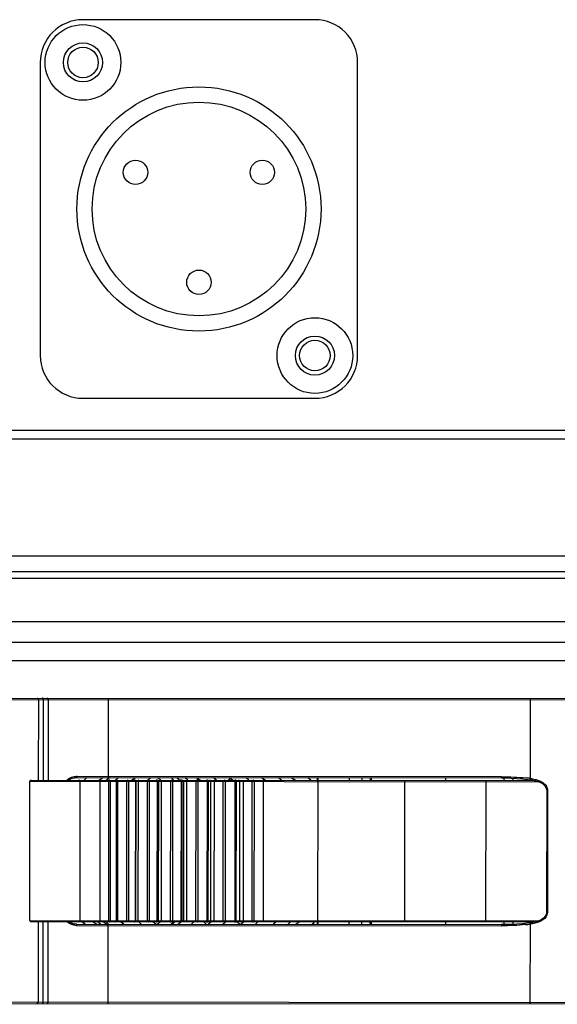
# Model space of a CAD drawing. Units: millimetres. Extents: x -3066 to 2709, y -5645 to -3599.
# Drawn here: x 2004 to 2048, y -4725 to -4644 of the extents above; entities that cross this region are included whole.
import ezdxf

# ---------------------------------------------------------------- set-up
doc = ezdxf.new("R2010")
doc.units = ezdxf.units.MM
doc.header["$LTSCALE"] = 46.255
doc.layers.get('0').update_dxf_attribs({"linetype": 'CONTINUOUS'})
doc.layers.add('02___PRT_ALL_AXES', color=7, linetype='CONTINUOUS')

msp = doc.modelspace()

# ---------------------------------------------------------------- linework, layer by layer
at = {"color": 7, "linetype": 'Continuous'}
for p, q in [((2028.395, -4644.3), (2009.395, -4644.3)), ((2005.895, -4647.8), (2005.895, -4671.8)), ((2031.895, -4671.8), (2031.895, -4647.8)), ((2009.395, -4675.3), (2028.395, -4675.3)), ((2292.402, -4677.933), (1972.386, -4677.933)), ((2292.402, -4678.653), (1972.386, -4678.653)), ((2292.395, -4688.223), (1972.395, -4688.223)), ((2292.395, -4689.52), (1972.395, -4689.52)), ((1898.312, -4690.021), (2366.478, -4690.021)), ((1898.118, -4693.583), (2366.672, -4693.583)), ((2366.809, -4695.3), (1897.981, -4695.3)), ((2375.89, -4696.8), (1883.895, -4696.8)), ((1985.475, -4699.938), (2050.967, -4699.995)), ((1985.575, -4699.838), (2080.875, -4699.92)), ((2005.739, -4699.956), (2005.733, -4706.556)), ((2006.153, -4706.556), (2006.158, -4699.956)), ((2006.544, -4699.956), (2006.539, -4706.556)), ((2011.478, -4706.261), (2011.483, -4699.961)), ((2011.483, -4699.89), (2011.484, -4699.861)), ((2011.483, -4699.961), (2011.483, -4699.89)), ((2046.031, -4699.99), (2046.026, -4706.428)), ((2046.032, -4699.92), (2046.031, -4699.964)), ((2046.031, -4699.964), (2046.031, -4699.99)), ((2046.032, -4699.89), (2046.032, -4699.92)), ((2005.145, -4706.555), (2046.361, -4706.591)), ((2008.319, -4706.558), (2008.319, -4706.484)), ((2008.707, -4706.366), (2008.864, -4706.358)), ((2008.864, -4706.358), (2043.69, -4706.388)), ((2043.691, -4706.288), (2008.915, -4706.258)), ((2009.724, -4706.359), (2009.497, -4706.559)), ((2010.725, -4706.576), (2011.02, -4706.36)), ((2011.3, -4706.56), (2011.573, -4706.361)), ((2011.478, -4706.287), (2011.478, -4706.261)), ((2011.478, -4706.331), (2011.478, -4706.287)), ((2011.478, -4706.361), (2011.478, -4706.331)), ((2012.302, -4706.361), (2012.047, -4706.572)), ((2013.364, -4706.562), (2013.68, -4706.363)), ((2014.659, -4706.577), (2014.66, -4706.593)), ((2014.964, -4706.364), (2014.714, -4706.564)), ((2014.873, -4706.364), (2014.873, -4706.436)), ((2017.299, -4706.566), (2017.071, -4706.365)), ((2017.98, -4706.566), (2017.78, -4706.366)), ((2018.661, -4706.587), (2018.86, -4706.456)), ((2018.727, -4706.367), (2019.024, -4706.567)), ((2020.332, -4706.568), (2020.087, -4706.368)), ((2020.222, -4706.368), (2020.16, -4706.428)), ((2021.284, -4706.569), (2021.481, -4706.429)), ((2021.393, -4706.369), (2021.689, -4706.569)), ((2022.992, -4706.571), (2022.751, -4706.37)), ((2024.053, -4706.371), (2024.353, -4706.572)), ((2025.662, -4706.573), (2025.416, -4706.373)), ((2026.488, -4706.374), (2026.792, -4706.574)), ((2028.054, -4706.575), (2027.828, -4706.375)), ((2028.61, -4706.575), (2028.61, -4706.375)), ((2028.63, -4706.375), (2028.63, -4706.575)), ((2028.669, -4706.575), (2028.669, -4706.375)), ((2031.192, -4706.378), (2031.192, -4706.578)), ((2032.232, -4706.378), (2032.231, -4706.578)), ((2032.919, -4706.522), (2032.909, -4706.581)), ((2039.119, -4706.584), (2039.119, -4706.384)), ((2043.691, -4706.359), (2043.69, -4706.388)), ((2043.691, -4706.288), (2043.691, -4706.359)), ((2043.903, -4706.588), (2043.903, -4706.392)), ((2044.611, -4706.41), (2044.611, -4706.589)), ((2045.819, -4706.59), (2045.819, -4706.506)), ((2046.013, -4706.527), (2046.026, -4706.428)), ((2046.013, -4706.527), (2046.151, -4706.548)), ((2005.035, -4718.055), (2005.045, -4706.655)), ((2005.045, -4706.655), (2046.71, -4706.691)), ((2009.142, -4706.659), (2009.132, -4718.059)), ((2010.785, -4706.66), (2010.775, -4718.06)), ((2010.804, -4718.06), (2010.814, -4706.66)), ((2011.49, -4706.661), (2011.48, -4718.061)), ((2011.636, -4706.661), (2011.627, -4718.061)), ((2012.121, -4706.661), (2012.111, -4718.061)), ((2012.153, -4718.061), (2012.163, -4706.661)), ((2012.238, -4718.061), (2012.248, -4706.661)), ((2012.966, -4706.662), (2012.957, -4718.062)), ((2013.124, -4706.662), (2013.114, -4718.062)), ((2013.685, -4706.663), (2013.675, -4718.063)), ((2013.733, -4718.063), (2013.743, -4706.663)), ((2013.925, -4718.063), (2013.935, -4706.663)), ((2014.662, -4706.663), (2014.652, -4718.063)), ((2014.828, -4706.664), (2014.819, -4718.063)), ((2015.46, -4706.664), (2015.45, -4718.064)), ((2015.525, -4718.064), (2015.535, -4706.664)), ((2015.569, -4706.664), (2015.559, -4718.064)), ((2015.82, -4718.064), (2015.83, -4706.664)), ((2016.558, -4706.665), (2016.548, -4718.065)), ((2016.731, -4706.665), (2016.721, -4718.065)), ((2017.426, -4706.666), (2017.416, -4718.066)), ((2017.508, -4718.066), (2017.518, -4706.666)), ((2017.628, -4706.666), (2017.618, -4718.066)), ((2017.903, -4718.066), (2017.912, -4706.666)), ((2018.632, -4706.667), (2018.623, -4718.067)), ((2018.811, -4706.667), (2018.801, -4718.067)), ((2019.561, -4706.668), (2019.552, -4718.068)), ((2019.66, -4718.068), (2019.67, -4706.668)), ((2019.854, -4706.668), (2019.844, -4718.068)), ((2020.149, -4718.068), (2020.159, -4706.668)), ((2020.864, -4706.669), (2020.854, -4718.069)), ((2021.046, -4706.669), (2021.036, -4718.069)), ((2021.843, -4706.67), (2021.834, -4718.07)), ((2021.957, -4718.07), (2021.967, -4706.67)), ((2022.224, -4706.67), (2022.214, -4718.07)), ((2022.536, -4718.07), (2022.546, -4706.67)), ((2023.227, -4706.671), (2023.217, -4718.071)), ((2023.41, -4706.671), (2023.401, -4718.071)), ((2024.186, -4718.072), (2024.195, -4706.672)), ((2028.628, -4706.675), (2028.618, -4718.075)), ((2035.76, -4718.081), (2035.77, -4706.681)), ((2042.386, -4706.687), (2042.376, -4718.087)), ((2047.353, -4707.227), (2047.381, -4707.391)), ((2047.381, -4707.391), (2047.372, -4717.391)), ((2047.381, -4707.391), (2047.452, -4707.392)), ((2047.452, -4707.392), (2047.444, -4717.391)), ((2047.363, -4717.485), (2047.283, -4717.684)), ((2047.372, -4717.391), (2047.363, -4717.485)), ((2047.444, -4717.391), (2047.372, -4717.391)), ((2005.035, -4718.055), (2046.706, -4718.091)), ((2046.361, -4718.191), (2005.135, -4718.155)), ((2005.724, -4718.156), (2005.718, -4724.756)), ((2006.137, -4724.756), (2006.143, -4718.156)), ((2006.529, -4718.156), (2006.523, -4724.756)), ((2008.309, -4718.239), (2008.309, -4718.158)), ((2008.853, -4718.358), (2008.631, -4718.342)), ((2008.853, -4718.358), (2043.679, -4718.388)), ((2008.853, -4718.358), (2008.853, -4718.358)), ((2008.904, -4718.458), (2043.68, -4718.488)), ((2009.353, -4718.159), (2009.571, -4718.359)), ((2010.839, -4718.36), (2010.576, -4718.16)), ((2011.306, -4718.16), (2011.446, -4718.328)), ((2011.446, -4718.328), (2011.474, -4718.353)), ((2011.462, -4724.761), (2011.468, -4718.461)), ((2011.468, -4718.39), (2011.468, -4718.361)), ((2011.468, -4718.461), (2011.468, -4718.39)), ((2012.572, -4718.259), (2012.463, -4718.161)), ((2012.735, -4718.362), (2012.572, -4718.259)), ((2012.667, -4718.319), (2012.668, -4718.162)), ((2013.958, -4718.163), (2014.161, -4718.363)), ((2014.65, -4718.134), (2014.649, -4718.15)), ((2015.355, -4718.352), (2015.131, -4718.164)), ((2015.193, -4718.216), (2015.194, -4718.164)), ((2015.214, -4718.164), (2015.214, -4718.234)), ((2015.253, -4718.266), (2015.253, -4718.164)), ((2015.376, -4718.364), (2015.355, -4718.352)), ((2016.625, -4718.365), (2016.686, -4718.308)), ((2016.717, -4718.365), (2016.933, -4718.165)), ((2016.742, -4718.257), (2016.765, -4718.234)), ((2016.765, -4718.234), (2016.832, -4718.165)), ((2017.201, -4718.366), (2017.422, -4718.166)), ((2019.304, -4718.167), (2019.492, -4718.368)), ((2020.866, -4718.369), (2021.066, -4718.169)), ((2022.085, -4718.26), (2021.976, -4718.17)), ((2022.274, -4718.37), (2022.085, -4718.26)), ((2023.534, -4718.371), (2023.731, -4718.171)), ((2026.197, -4718.373), (2026.39, -4718.173)), ((2027.141, -4718.174), (2026.842, -4718.374)), ((2028.134, -4718.375), (2028.353, -4718.175)), ((2028.273, -4718.248), (2028.273, -4718.375)), ((2028.6, -4718.375), (2028.6, -4718.175)), ((2028.62, -4718.175), (2028.62, -4718.375)), ((2028.659, -4718.375), (2028.659, -4718.175)), ((2031.182, -4718.178), (2031.182, -4718.378)), ((2032.221, -4718.178), (2032.221, -4718.378)), ((2032.899, -4718.174), (2032.908, -4718.225)), ((2032.908, -4718.225), (2032.916, -4718.297)), ((2032.916, -4718.297), (2032.923, -4718.379)), ((2039.109, -4718.384), (2039.109, -4718.184)), ((2043.68, -4718.388), (2043.681, -4718.388)), ((2043.68, -4718.388), (2043.68, -4718.418)), ((2043.68, -4718.418), (2043.68, -4718.462)), ((2043.68, -4718.462), (2043.68, -4718.488)), ((2043.893, -4718.385), (2043.893, -4718.188)), ((2044.601, -4718.189), (2044.601, -4718.368)), ((2045.809, -4718.274), (2045.809, -4718.19)), ((2046.105, -4718.239), (2046.003, -4718.253)), ((2046.003, -4718.253), (2046.016, -4718.352)), ((2046.016, -4718.352), (2046.01, -4724.79)), ((2050.946, -4724.795), (1985.453, -4724.738)), ((2000.098, -4724.851), (2080.853, -4724.92)), ((2011.462, -4724.787), (2011.462, -4724.761)), ((2011.462, -4724.831), (2011.462, -4724.787)), ((2011.462, -4724.861), (2011.462, -4724.831)), ((2046.01, -4724.79), (2046.01, -4724.861)), ((2046.01, -4724.861), (2046.01, -4724.89))]:
    msp.add_line(p, q, dxfattribs=at)
for points in [[(2008.197, -4706.558), (2008.397, -4706.437), (2008.707, -4706.366)], [(2032.933, -4706.379), (2032.929, -4706.435), (2032.919, -4706.522)], [(2043.69, -4706.388), (2044.471, -4706.402), (2045.388, -4706.458), (2046.013, -4706.527)], [(2046.151, -4706.548), (2046.479, -4706.615), (2046.777, -4706.713), (2047.033, -4706.847), (2047.233, -4707.02), (2047.353, -4707.227)], [(2047.283, -4717.684), (2047.129, -4717.857), (2046.922, -4717.996), (2046.677, -4718.104), (2046.402, -4718.183), (2046.105, -4718.239)], [(2008.631, -4718.342), (2008.291, -4718.234), (2008.2, -4718.158)], [(2011.342, -4718.361), (2011.183, -4718.269), (2011.05, -4718.16)], [(2018.289, -4718.366), (2018.435, -4718.233), (2018.49, -4718.167)], [(2019.899, -4718.168), (2019.681, -4718.351), (2019.653, -4718.368)], [(2020.912, -4718.323), (2020.935, -4718.349), (2020.96, -4718.369)], [(2022.57, -4718.168), (2022.353, -4718.352), (2022.321, -4718.37)], [(2025.232, -4718.172), (2025.012, -4718.358), (2024.987, -4718.372)], [(2046.003, -4718.253), (2045.378, -4718.321), (2044.461, -4718.376), (2043.681, -4718.388)]]:
    msp.add_lwpolyline(points, dxfattribs=at)
for centre, radius in [((2009.395, -4647.8), 3.1), ((2009.395, -4647.8), 1.6), ((2018.895, -4659.8), 8.75), ((2028.395, -4671.8), 3.1), ((2028.395, -4671.8), 1.6)]:
    msp.add_circle(centre, radius, dxfattribs=at)
for centre, radius, start, end in [((2009.395, -4647.8), 3.5, 90, 180), ((2028.395, -4647.8), 3.5, 0, 90), ((2009.395, -4671.8), 3.5, 180, 270), ((2028.395, -4671.8), 3.5, 270, 0), ((2005.635, -4699.956), 0.104, 359.97762, 14.32924), ((2006.443, -4699.956), 0.102, 359.9868, 14.7347), ((2005.145, -4706.655), 0.1, 89.95082, 179.95082), ((2008.913, -4708.029), 1.77, 89.93571, 92.04546), ((2010.696, -4706.637), 0.077, 81.58408, 89.9056), ((2010.714, -4706.66), 0.1, 359.95082, 89.95082), ((2012.063, -4706.661), 0.1, 359.95082, 89.95082), ((2013.643, -4706.662), 0.1, 359.95082, 89.95082), ((2012.607, -4710.782), 5.281, 55.89608, 56.86093), ((2015.468, -4706.664), 0.1, 44.95881, 59.88258), ((2012.558, -4710.855), 5.369, 53.11085, 55.89359), ((2012.349, -4711.047), 6.329, 46.67579, 47.71064), ((2012.32, -4711.078), 6.372, 46.04463, 46.67628), ((2012.295, -4711.103), 6.408, 45.2388, 46.04447), ((2017.419, -4706.664), 0.0983, 74.82361, 89.90654), ((2019.569, -4706.666), 0.1, 29.14359, 43.93124), ((2033.158, -4705.981), 0.598, 253.66603, 254.9601), ((2033.159, -4705.978), 0.601, 254.96004, 256.25319), ((2033.159, -4705.976), 0.603, 256.25313, 257.54635), ((2044.195, -4720.074), 13.768, 82.35706, 83.85343), ((2011.123, -4706.66), 0.367, 359.9212, 3.96656), ((2012.369, -4706.661), 0.597, 359.93144, 2.41486), ((2012.995, -4706.662), 1.667, 359.94365, 0.83349), ((2015.468, -4706.664), 0.101, 359.99061, 14.8949), ((2018.631, -4706.667), 2.074, 179.24151, 179.9566), ((2017.526, -4706.666), 0.102, 359.98704, 14.74501), ((2019.274, -4706.667), 0.642, 177.65807, 179.96895), ((2019.75, -4706.668), 0.104, 359.98001, 14.43776), ((2021.246, -4706.669), 0.383, 176.10223, 179.97946), ((2022.117, -4706.67), 0.107, 359.97017, 13.97561), ((2023.502, -4706.671), 0.275, 174.59246, 179.98707), ((2028.349, -4706.675), 0.278, 359.91483, 5.24761), ((2045.717, -4706.688), 9.947, 179.55363, 179.96093), ((2049.556, -4706.679), 7.17, 179.50194, 179.86017), ((2054.244, -4706.697), 11.858, 179.82678, 179.95184), ((2046.871, -4707.391), 0.581, 359.9522, 1.30997), ((2046.862, -4717.391), 0.581, 358.59264, 359.94944), ((2005.135, -4718.055), 0.1, 179.95082, 269.95082), ((2008.905, -4716.775), 1.684, 267.73163, 269.96319), ((2014.253, -4713.385), 6.836, 224.30575, 225.14373), ((2013.671, -4713.979), 6.005, 225.08593, 226.84531), ((2013.391, -4713.846), 5.345, 233.86032, 237.70747), ((2010.704, -4718.06), 0.1, 269.95082, 359.95082), ((2012.053, -4718.061), 0.1, 269.95082, 359.95082), ((2011.641, -4718.061), 0.597, 357.48679, 359.97021), ((2013.633, -4718.062), 0.1, 269.95082, 359.95082), ((2012.259, -4718.062), 1.667, 359.06816, 359.958), ((2012.693, -4714.018), 5.149, 302.36814, 303.77902), ((2015.425, -4718.064), 0.1, 300.01907, 314.94284), ((2015.424, -4718.064), 0.101, 345.00675, 359.91104), ((2012.63, -4713.925), 5.261, 303.78619, 306.24024), ((2017.894, -4718.066), 2.074, 179.94505, 180.66014), ((2012.447, -4713.837), 6.163, 313.46223, 314.17289), ((2017.409, -4718.067), 0.0983, 269.99511, 285.07803), ((2017.409, -4718.067), 0.0985, 285.14073, 300.22875), ((2017.408, -4718.066), 0.0995, 300.28837, 315.2507), ((2017.406, -4718.066), 0.102, 345.15664, 359.91461), ((2018.545, -4718.067), 0.642, 179.9327, 182.24358), ((2019.563, -4718.073), 0.0943, 270.00332, 285.39796), ((2019.563, -4718.072), 0.0953, 285.47411, 300.78658), ((2019.561, -4718.07), 0.0977, 300.85301, 315.8912), ((2019.556, -4718.068), 0.104, 345.46389, 359.92164), ((2020.532, -4718.069), 0.383, 179.92219, 183.79942), ((2021.85, -4718.069), 0.107, 345.92604, 359.93148), ((2022.12, -4718.081), 0.0885, 270.01722, 285.90376), ((2022.811, -4718.071), 0.275, 179.91458, 185.30919), ((2023.907, -4718.071), 0.278, 354.65403, 359.98682), ((2033.147, -4718.778), 0.598, 104.94157, 106.23562), ((2033.148, -4718.781), 0.602, 102.35437, 104.9405), ((2047.618, -4718.092), 11.858, 179.94981, 180.07487), ((2042.93, -4718.102), 7.17, 180.04148, 180.3997), ((2052.323, -4718.097), 9.947, 179.94072, 180.34802), ((2044.208, -4704.704), 13.768, 276.04822, 277.54458), ((2006.035, -4724.756), 0.102, 345.16695, 359.91485)]:
    msp.add_arc(centre, radius, start, end, dxfattribs=at)
for points in [[(2005.643, -4699.856), (2005.668, -4699.856), (2005.694, -4699.867), (2005.711, -4699.885)], [(2005.711, -4699.885), (2005.723, -4699.897), (2005.732, -4699.913), (2005.736, -4699.93)], [(2006.129, -4699.885), (2006.112, -4699.867), (2006.085, -4699.856), (2006.059, -4699.856)], [(2006.158, -4699.956), (2006.158, -4699.931), (2006.147, -4699.903), (2006.129, -4699.885)], [(2006.445, -4699.856), (2006.471, -4699.856), (2006.498, -4699.868), (2006.515, -4699.886)], [(2006.515, -4699.886), (2006.527, -4699.898), (2006.536, -4699.914), (2006.541, -4699.931)], [(2010.741, -4706.573), (2010.731, -4706.567), (2010.719, -4706.563), (2010.708, -4706.561)], [(2010.768, -4706.563), (2010.766, -4706.562), (2010.763, -4706.56), (2010.761, -4706.56)], [(2012.062, -4706.565), (2012.054, -4706.563), (2012.046, -4706.561), (2012.038, -4706.561)], [(2012.08, -4706.575), (2012.074, -4706.571), (2012.068, -4706.568), (2012.062, -4706.565)], [(2012.246, -4706.611), (2012.245, -4706.604), (2012.244, -4706.597), (2012.243, -4706.591)], [(2012.96, -4706.579), (2012.96, -4706.583), (2012.961, -4706.587), (2012.962, -4706.591)], [(2013.64, -4706.571), (2013.63, -4706.566), (2013.619, -4706.562), (2013.608, -4706.562)], [(2015.506, -4706.593), (2015.488, -4706.575), (2015.46, -4706.564), (2015.435, -4706.564)], [(2015.469, -4706.564), (2015.486, -4706.564), (2015.504, -4706.569), (2015.519, -4706.577)], [(2015.535, -4706.664), (2015.535, -4706.639), (2015.524, -4706.611), (2015.506, -4706.593)], [(2015.54, -4706.593), (2015.552, -4706.606), (2015.561, -4706.622), (2015.565, -4706.638)], [(2017.489, -4706.595), (2017.477, -4706.583), (2017.461, -4706.574), (2017.445, -4706.569)], [(2017.518, -4706.666), (2017.518, -4706.64), (2017.507, -4706.613), (2017.489, -4706.595)], [(2017.529, -4706.566), (2017.554, -4706.566), (2017.581, -4706.577), (2017.599, -4706.595)], [(2017.599, -4706.595), (2017.611, -4706.607), (2017.62, -4706.623), (2017.624, -4706.64)], [(2019.641, -4706.597), (2019.624, -4706.579), (2019.598, -4706.568), (2019.573, -4706.568)], [(2019.757, -4706.568), (2019.782, -4706.568), (2019.809, -4706.579), (2019.826, -4706.597)], [(2019.826, -4706.597), (2019.838, -4706.609), (2019.846, -4706.625), (2019.851, -4706.642)], [(2021.939, -4706.599), (2021.923, -4706.581), (2021.897, -4706.57), (2021.873, -4706.57)], [(2021.967, -4706.67), (2021.967, -4706.644), (2021.956, -4706.617), (2021.939, -4706.599)], [(2022.13, -4706.57), (2022.154, -4706.57), (2022.18, -4706.581), (2022.196, -4706.599)], [(2022.196, -4706.599), (2022.208, -4706.612), (2022.216, -4706.627), (2022.22, -4706.644)], [(2023.245, -4706.584), (2023.242, -4706.589), (2023.239, -4706.595), (2023.238, -4706.6)], [(2032.988, -4706.555), (2032.965, -4706.555), (2032.942, -4706.563), (2032.925, -4706.578)], [(2032.957, -4706.573), (2032.966, -4706.565), (2032.977, -4706.558), (2032.989, -4706.555)], [(2033.004, -4706.576), (2033.012, -4706.571), (2033.02, -4706.567), (2033.029, -4706.565)], [(2043.691, -4706.288), (2044.351, -4706.289), (2045.013, -4706.314), (2045.669, -4706.385)], [(2019.67, -4706.668), (2019.67, -4706.65), (2019.665, -4706.633), (2019.657, -4706.618)], [(2047.405, -4707.155), (2047.433, -4707.225), (2047.45, -4707.302), (2047.452, -4707.378)], [(2047.443, -4717.405), (2047.441, -4717.481), (2047.425, -4717.558), (2047.396, -4717.628)], [(2010.763, -4718.11), (2010.771, -4718.095), (2010.775, -4718.077), (2010.775, -4718.06)], [(2010.764, -4718.147), (2010.767, -4718.142), (2010.768, -4718.136), (2010.77, -4718.131)], [(2011.46, -4718.157), (2011.458, -4718.159), (2011.456, -4718.161), (2011.453, -4718.161)], [(2011.615, -4718.111), (2011.623, -4718.095), (2011.627, -4718.078), (2011.627, -4718.061)], [(2012.1, -4718.111), (2012.107, -4718.096), (2012.111, -4718.078), (2012.111, -4718.061)], [(2013.104, -4718.112), (2013.111, -4718.097), (2013.114, -4718.079), (2013.114, -4718.062)], [(2013.665, -4718.113), (2013.672, -4718.097), (2013.675, -4718.08), (2013.675, -4718.063)], [(2015.425, -4718.164), (2015.442, -4718.164), (2015.46, -4718.159), (2015.475, -4718.151)], [(2015.44, -4718.114), (2015.447, -4718.098), (2015.45, -4718.081), (2015.45, -4718.064)], [(2015.53, -4718.135), (2015.512, -4718.153), (2015.484, -4718.164), (2015.459, -4718.164)], [(2015.496, -4718.135), (2015.508, -4718.123), (2015.517, -4718.107), (2015.522, -4718.09)], [(2015.559, -4718.064), (2015.559, -4718.09), (2015.548, -4718.117), (2015.53, -4718.135)], [(2017.407, -4718.116), (2017.413, -4718.1), (2017.416, -4718.083), (2017.416, -4718.066)], [(2017.479, -4718.136), (2017.491, -4718.124), (2017.5, -4718.108), (2017.505, -4718.092)], [(2017.589, -4718.137), (2017.571, -4718.155), (2017.544, -4718.166), (2017.519, -4718.166)], [(2017.618, -4718.066), (2017.618, -4718.091), (2017.607, -4718.118), (2017.589, -4718.137)], [(2019.544, -4718.118), (2019.549, -4718.101), (2019.552, -4718.084), (2019.552, -4718.068)], [(2019.631, -4718.138), (2019.643, -4718.126), (2019.652, -4718.11), (2019.656, -4718.094)], [(2019.816, -4718.138), (2019.799, -4718.156), (2019.772, -4718.168), (2019.747, -4718.168)], [(2019.844, -4718.068), (2019.844, -4718.093), (2019.834, -4718.12), (2019.816, -4718.138)], [(2021.863, -4718.17), (2021.879, -4718.17), (2021.896, -4718.165), (2021.91, -4718.156)], [(2021.91, -4718.156), (2021.917, -4718.152), (2021.924, -4718.146), (2021.929, -4718.14)], [(2021.929, -4718.14), (2021.941, -4718.128), (2021.949, -4718.112), (2021.954, -4718.096)], [(2022.186, -4718.141), (2022.175, -4718.153), (2022.16, -4718.162), (2022.144, -4718.166)], [(2022.201, -4718.121), (2022.197, -4718.128), (2022.192, -4718.135), (2022.186, -4718.141)], [(2022.214, -4718.07), (2022.214, -4718.087), (2022.209, -4718.106), (2022.201, -4718.121)], [(2032.91, -4718.176), (2032.92, -4718.186), (2032.933, -4718.193), (2032.947, -4718.198)], [(2032.947, -4718.198), (2032.957, -4718.201), (2032.967, -4718.203), (2032.978, -4718.203)], [(2033.019, -4718.193), (2033.009, -4718.191), (2033, -4718.187), (2032.991, -4718.181)], [(2045.659, -4718.395), (2045.002, -4718.465), (2044.34, -4718.489), (2043.68, -4718.488)], [(2005.69, -4724.826), (2005.673, -4724.844), (2005.646, -4724.856), (2005.622, -4724.856)], [(2005.718, -4724.756), (2005.718, -4724.781), (2005.707, -4724.808), (2005.69, -4724.826)], [(2006.038, -4724.856), (2006.063, -4724.856), (2006.09, -4724.845), (2006.108, -4724.827)], [(2006.108, -4724.827), (2006.12, -4724.815), (2006.129, -4724.799), (2006.134, -4724.782)], [(2006.494, -4724.827), (2006.476, -4724.845), (2006.449, -4724.856), (2006.424, -4724.856)], [(2006.523, -4724.756), (2006.523, -4724.782), (2006.512, -4724.809), (2006.494, -4724.827)]]:
    msp.add_open_spline(points, degree=3, dxfattribs=at)
for points, knots in [([(2008.114, -4706.546), (2008.135, -4706.524), (2008.225, -4706.443), (2008.332, -4706.38), (2008.415, -4706.346)], [0, 0, 0, 0, 0.255677, 1, 1, 1, 1]), ([(2008.415, -4706.346), (2008.449, -4706.332), (2008.589, -4706.284), (2008.738, -4706.264), (2008.85, -4706.26)], [0, 0, 0, 0, 0.246024, 1, 1, 1, 1]), ([(2008.864, -4706.358), (2008.871, -4706.358), (2008.892, -4706.348), (2008.91, -4706.31), (2008.915, -4706.277), (2008.915, -4706.258)], [0, 0, 0, 0, 0.174481, 0.534498, 1, 1, 1, 1]), ([(2009.142, -4706.659), (2009.142, -4706.633), (2009.123, -4706.581), (2009.072, -4706.559), (2009.047, -4706.559)], [0, 0, 0, 0, 0.508863, 1, 1, 1, 1]), ([(2010.785, -4706.66), (2010.785, -4706.643), (2010.777, -4706.609), (2010.754, -4706.582), (2010.741, -4706.573)], [0, 0, 0, 0, 0.512468, 1, 1, 1, 1]), ([(2010.78, -4706.589), (2010.779, -4706.586), (2010.776, -4706.577), (2010.772, -4706.568), (2010.768, -4706.563)], [0, 0, 0, 0, 0.314771, 1, 1, 1, 1]), ([(2011.463, -4706.561), (2011.467, -4706.561), (2011.477, -4706.571), (2011.48, -4706.582), (2011.482, -4706.59)], [0, 0, 0, 0, 0.351916, 1, 1, 1, 1]), ([(2011.482, -4706.59), (2011.483, -4706.593), (2011.486, -4706.608), (2011.488, -4706.623), (2011.489, -4706.635)], [0, 0, 0, 0, 0.222274, 1, 1, 1, 1]), ([(2011.636, -4706.661), (2011.636, -4706.636), (2011.622, -4706.586), (2011.574, -4706.561), (2011.551, -4706.561)], [0, 0, 0, 0, 0.528311, 1, 1, 1, 1]), ([(2012.121, -4706.661), (2012.121, -4706.653), (2012.118, -4706.62), (2012.099, -4706.588), (2012.08, -4706.575)], [0, 0, 0, 0, 0.264589, 1, 1, 1, 1]), ([(2012.236, -4706.565), (2012.235, -4706.564), (2012.234, -4706.562), (2012.233, -4706.561), (2012.232, -4706.561)], [0, 0, 0, 0, 0.590699, 1, 1, 1, 1]), ([(2012.243, -4706.591), (2012.243, -4706.588), (2012.241, -4706.579), (2012.239, -4706.57), (2012.236, -4706.565)], [0, 0, 0, 0, 0.325268, 1, 1, 1, 1]), ([(2012.95, -4706.562), (2012.953, -4706.562), (2012.957, -4706.569), (2012.958, -4706.575), (2012.96, -4706.579)], [0, 0, 0, 0, 0.323171, 1, 1, 1, 1]), ([(2012.962, -4706.591), (2012.962, -4706.594), (2012.964, -4706.609), (2012.965, -4706.624), (2012.966, -4706.636)], [0, 0, 0, 0, 0.220393, 1, 1, 1, 1]), ([(2013.124, -4706.662), (2013.124, -4706.637), (2013.112, -4706.589), (2013.066, -4706.562), (2013.045, -4706.562)], [0, 0, 0, 0, 0.540813, 1, 1, 1, 1]), ([(2013.685, -4706.663), (2013.685, -4706.653), (2013.681, -4706.619), (2013.661, -4706.584), (2013.64, -4706.571)], [0, 0, 0, 0, 0.272492, 1, 1, 1, 1]), ([(2013.933, -4706.592), (2013.933, -4706.588), (2013.933, -4706.581), (2013.932, -4706.571), (2013.931, -4706.566), (2013.93, -4706.563), (2013.929, -4706.563)], [0, 0, 0, 0, 0.418392, 0.730658, 0.925097, 1, 1, 1, 1]), ([(2013.935, -4706.663), (2013.935, -4706.656), (2013.935, -4706.633), (2013.934, -4706.609), (2013.933, -4706.592)], [0, 0, 0, 0, 0.275725, 1, 1, 1, 1]), ([(2014.656, -4706.563), (2014.658, -4706.563), (2014.658, -4706.57), (2014.659, -4706.573), (2014.659, -4706.577)], [0, 0, 0, 0, 0.269617, 1, 1, 1, 1]), ([(2014.66, -4706.593), (2014.661, -4706.596), (2014.661, -4706.611), (2014.662, -4706.626), (2014.662, -4706.637)], [0, 0, 0, 0, 0.219377, 1, 1, 1, 1]), ([(2014.828, -4706.664), (2014.828, -4706.639), (2014.819, -4706.593), (2014.776, -4706.563), (2014.756, -4706.563)], [0, 0, 0, 0, 0.555976, 1, 1, 1, 1]), ([(2015.425, -4706.577), (2015.422, -4706.575), (2015.412, -4706.568), (2015.399, -4706.564), (2015.39, -4706.564)], [0, 0, 0, 0, 0.265768, 1, 1, 1, 1]), ([(2015.46, -4706.664), (2015.46, -4706.655), (2015.457, -4706.624), (2015.443, -4706.592), (2015.425, -4706.577)], [0, 0, 0, 0, 0.272991, 1, 1, 1, 1]), ([(2015.83, -4706.664), (2015.83, -4706.658), (2015.83, -4706.634), (2015.831, -4706.611), (2015.832, -4706.594)], [0, 0, 0, 0, 0.275758, 1, 1, 1, 1]), ([(2015.832, -4706.594), (2015.832, -4706.59), (2015.832, -4706.582), (2015.833, -4706.573), (2015.834, -4706.568), (2015.834, -4706.564), (2015.835, -4706.564)], [0, 0, 0, 0, 0.420433, 0.73385, 0.928182, 1, 1, 1, 1]), ([(2016.559, -4706.594), (2016.559, -4706.598), (2016.558, -4706.612), (2016.558, -4706.627), (2016.558, -4706.639)], [0, 0, 0, 0, 0.219323, 1, 1, 1, 1]), ([(2016.562, -4706.565), (2016.562, -4706.565), (2016.561, -4706.569), (2016.56, -4706.573), (2016.56, -4706.583), (2016.559, -4706.59), (2016.559, -4706.594)], [0, 0, 0, 0, 0.071818, 0.26615, 0.579567, 1, 1, 1, 1]), ([(2016.731, -4706.665), (2016.731, -4706.652), (2016.728, -4706.627), (2016.713, -4706.588), (2016.685, -4706.565), (2016.666, -4706.565)], [0, 0, 0, 0, 0.300394, 0.576307, 1, 1, 1, 1]), ([(2017.395, -4706.579), (2017.392, -4706.577), (2017.384, -4706.57), (2017.372, -4706.566), (2017.364, -4706.566)], [0, 0, 0, 0, 0.272159, 1, 1, 1, 1]), ([(2017.426, -4706.666), (2017.426, -4706.657), (2017.423, -4706.626), (2017.411, -4706.594), (2017.395, -4706.579)], [0, 0, 0, 0, 0.277638, 1, 1, 1, 1]), ([(2017.912, -4706.666), (2017.912, -4706.66), (2017.913, -4706.636), (2017.914, -4706.612), (2017.917, -4706.595)], [0, 0, 0, 0, 0.275193, 1, 1, 1, 1]), ([(2017.917, -4706.595), (2017.918, -4706.588), (2017.92, -4706.58), (2017.924, -4706.566), (2017.928, -4706.566)], [0, 0, 0, 0, 0.699404, 1, 1, 1, 1]), ([(2018.637, -4706.596), (2018.636, -4706.599), (2018.634, -4706.614), (2018.633, -4706.629), (2018.633, -4706.641)], [0, 0, 0, 0, 0.220238, 1, 1, 1, 1]), ([(2018.648, -4706.567), (2018.644, -4706.567), (2018.64, -4706.58), (2018.638, -4706.589), (2018.637, -4706.596)], [0, 0, 0, 0, 0.300596, 1, 1, 1, 1]), ([(2018.811, -4706.667), (2018.811, -4706.654), (2018.808, -4706.617), (2018.782, -4706.567), (2018.755, -4706.567)], [0, 0, 0, 0, 0.322397, 1, 1, 1, 1]), ([(2019.535, -4706.581), (2019.533, -4706.579), (2019.525, -4706.572), (2019.515, -4706.568), (2019.508, -4706.568)], [0, 0, 0, 0, 0.281432, 1, 1, 1, 1]), ([(2019.561, -4706.668), (2019.561, -4706.659), (2019.559, -4706.629), (2019.55, -4706.597), (2019.535, -4706.581)], [0, 0, 0, 0, 0.282335, 1, 1, 1, 1]), ([(2020.159, -4706.668), (2020.159, -4706.662), (2020.16, -4706.638), (2020.162, -4706.614), (2020.167, -4706.597)], [0, 0, 0, 0, 0.27407, 1, 1, 1, 1]), ([(2020.167, -4706.597), (2020.169, -4706.59), (2020.171, -4706.579), (2020.181, -4706.568), (2020.185, -4706.568)], [0, 0, 0, 0, 0.652911, 1, 1, 1, 1]), ([(2020.871, -4706.598), (2020.87, -4706.601), (2020.867, -4706.616), (2020.865, -4706.631), (2020.865, -4706.643)], [0, 0, 0, 0, 0.222032, 1, 1, 1, 1]), ([(2020.889, -4706.569), (2020.885, -4706.569), (2020.876, -4706.58), (2020.873, -4706.59), (2020.871, -4706.598)], [0, 0, 0, 0, 0.347089, 1, 1, 1, 1]), ([(2021.046, -4706.669), (2021.046, -4706.656), (2021.043, -4706.631), (2021.034, -4706.595), (2021.013, -4706.569), (2020.998, -4706.569)], [0, 0, 0, 0, 0.328013, 0.619278, 1, 1, 1, 1]), ([(2021.821, -4706.583), (2021.82, -4706.581), (2021.814, -4706.574), (2021.805, -4706.569), (2021.799, -4706.569)], [0, 0, 0, 0, 0.29521, 1, 1, 1, 1]), ([(2021.843, -4706.67), (2021.843, -4706.653), (2021.84, -4706.623), (2021.829, -4706.593), (2021.821, -4706.583)], [0, 0, 0, 0, 0.557073, 1, 1, 1, 1]), ([(2022.546, -4706.67), (2022.546, -4706.664), (2022.547, -4706.64), (2022.55, -4706.616), (2022.556, -4706.599)], [0, 0, 0, 0, 0.272458, 1, 1, 1, 1]), ([(2022.556, -4706.599), (2022.558, -4706.595), (2022.562, -4706.584), (2022.573, -4706.57), (2022.581, -4706.57)], [0, 0, 0, 0, 0.343509, 1, 1, 1, 1]), ([(2023.238, -4706.6), (2023.236, -4706.603), (2023.232, -4706.618), (2023.229, -4706.633), (2023.228, -4706.645)], [0, 0, 0, 0, 0.224542, 1, 1, 1, 1]), ([(2023.263, -4706.571), (2023.261, -4706.571), (2023.253, -4706.572), (2023.248, -4706.579), (2023.245, -4706.584)], [0, 0, 0, 0, 0.205578, 1, 1, 1, 1]), ([(2023.41, -4706.671), (2023.41, -4706.647), (2023.409, -4706.613), (2023.386, -4706.571), (2023.373, -4706.571)], [0, 0, 0, 0, 0.64293, 1, 1, 1, 1]), ([(2024.185, -4706.601), (2024.184, -4706.597), (2024.179, -4706.585), (2024.169, -4706.572), (2024.161, -4706.572)], [0, 0, 0, 0, 0.344603, 1, 1, 1, 1]), ([(2024.195, -4706.672), (2024.195, -4706.665), (2024.195, -4706.641), (2024.191, -4706.617), (2024.185, -4706.601)], [0, 0, 0, 0, 0.272533, 1, 1, 1, 1]), ([(2028.593, -4706.575), (2028.595, -4706.575), (2028.608, -4706.58), (2028.614, -4706.594), (2028.618, -4706.605)], [0, 0, 0, 0, 0.177889, 1, 1, 1, 1]), ([(2028.618, -4706.605), (2028.619, -4706.608), (2028.623, -4706.622), (2028.625, -4706.638), (2028.627, -4706.649)], [0, 0, 0, 0, 0.224426, 1, 1, 1, 1]), ([(2033.016, -4706.432), (2033.013, -4706.457), (2033.007, -4706.498), (2032.997, -4706.539), (2032.99, -4706.555)], [0, 0, 0, 0, 0.58938, 1, 1, 1, 1]), ([(2033.021, -4706.382), (2033.021, -4706.386), (2033.019, -4706.403), (2033.017, -4706.42), (2033.016, -4706.432)], [0, 0, 0, 0, 0.260729, 1, 1, 1, 1]), ([(2033.029, -4706.565), (2033.035, -4706.566), (2033.05, -4706.57), (2033.065, -4706.574), (2033.074, -4706.577)], [0, 0, 0, 0, 0.350358, 1, 1, 1, 1]), ([(2033.074, -4706.577), (2033.075, -4706.578), (2033.078, -4706.578), (2033.077, -4706.579), (2033.077, -4706.579)], [0, 0, 0, 0, 0.833648, 1, 1, 1, 1]), ([(2035.77, -4706.611), (2035.77, -4706.607), (2035.771, -4706.6), (2035.77, -4706.59), (2035.771, -4706.586), (2035.77, -4706.581), (2035.771, -4706.581)], [0, 0, 0, 0, 0.424304, 0.739941, 0.934155, 1, 1, 1, 1]), ([(2042.386, -4706.587), (2042.386, -4706.587), (2042.387, -4706.591), (2042.386, -4706.595), (2042.386, -4706.605), (2042.386, -4706.612), (2042.386, -4706.616)], [0, 0, 0, 0, 0.065845, 0.260059, 0.575696, 1, 1, 1, 1]), ([(2046.026, -4706.428), (2046.161, -4706.447), (2046.43, -4706.492), (2046.755, -4706.592), (2046.997, -4706.714), (2047.165, -4706.828), (2047.31, -4706.973), (2047.38, -4707.092), (2047.405, -4707.155)], [0, 0, 0, 0, 0.251958, 0.501365, 0.625169, 0.749442, 0.874259, 1, 1, 1, 1]), ([(2012.248, -4706.661), (2012.248, -4706.649), (2012.247, -4706.632), (2012.246, -4706.615), (2012.246, -4706.611)], [0, 0, 0, 0, 0.764896, 1, 1, 1, 1]), ([(2047.396, -4717.628), (2047.371, -4717.691), (2047.3, -4717.81), (2047.155, -4717.954), (2046.987, -4718.068), (2046.745, -4718.189), (2046.419, -4718.29), (2046.151, -4718.334), (2046.016, -4718.352)], [0, 0, 0, 0, 0.125753, 0.250581, 0.374864, 0.498664, 0.748044, 1, 1, 1, 1]), ([(2008.408, -4718.37), (2008.323, -4718.335), (2008.216, -4718.273), (2008.126, -4718.191), (2008.104, -4718.169)], [0, 0, 0, 0, 0.745433, 1, 1, 1, 1]), ([(2008.839, -4718.457), (2008.801, -4718.456), (2008.655, -4718.445), (2008.509, -4718.411), (2008.408, -4718.37)], [0, 0, 0, 0, 0.255284, 1, 1, 1, 1]), ([(2008.904, -4718.458), (2008.904, -4718.446), (2008.902, -4718.41), (2008.879, -4718.359), (2008.853, -4718.358)], [0, 0, 0, 0, 0.330293, 1, 1, 1, 1]), ([(2009.037, -4718.159), (2009.062, -4718.159), (2009.113, -4718.136), (2009.132, -4718.084), (2009.132, -4718.059)], [0, 0, 0, 0, 0.491137, 1, 1, 1, 1]), ([(2010.687, -4718.16), (2010.702, -4718.16), (2010.734, -4718.15), (2010.756, -4718.125), (2010.763, -4718.11)], [0, 0, 0, 0, 0.486149, 1, 1, 1, 1]), ([(2010.751, -4718.16), (2010.752, -4718.16), (2010.759, -4718.158), (2010.762, -4718.151), (2010.764, -4718.147)], [0, 0, 0, 0, 0.182642, 1, 1, 1, 1]), ([(2011.472, -4718.131), (2011.471, -4718.134), (2011.468, -4718.143), (2011.465, -4718.153), (2011.46, -4718.157)], [0, 0, 0, 0, 0.314771, 1, 1, 1, 1]), ([(2011.48, -4718.061), (2011.48, -4718.067), (2011.479, -4718.091), (2011.476, -4718.115), (2011.472, -4718.131)], [0, 0, 0, 0, 0.273916, 1, 1, 1, 1]), ([(2011.541, -4718.161), (2011.556, -4718.161), (2011.588, -4718.15), (2011.608, -4718.125), (2011.615, -4718.111)], [0, 0, 0, 0, 0.481416, 1, 1, 1, 1]), ([(2012.028, -4718.161), (2012.043, -4718.161), (2012.073, -4718.151), (2012.093, -4718.125), (2012.1, -4718.111)], [0, 0, 0, 0, 0.478579, 1, 1, 1, 1]), ([(2012.222, -4718.161), (2012.225, -4718.161), (2012.23, -4718.148), (2012.232, -4718.139), (2012.233, -4718.132)], [0, 0, 0, 0, 0.305622, 1, 1, 1, 1]), ([(2012.233, -4718.132), (2012.234, -4718.129), (2012.236, -4718.114), (2012.237, -4718.099), (2012.238, -4718.087)], [0, 0, 0, 0, 0.220393, 1, 1, 1, 1]), ([(2012.945, -4718.158), (2012.944, -4718.159), (2012.943, -4718.161), (2012.941, -4718.162), (2012.94, -4718.162)], [0, 0, 0, 0, 0.590699, 1, 1, 1, 1]), ([(2012.952, -4718.133), (2012.951, -4718.135), (2012.95, -4718.144), (2012.948, -4718.153), (2012.945, -4718.158)], [0, 0, 0, 0, 0.325268, 1, 1, 1, 1]), ([(2012.957, -4718.062), (2012.957, -4718.068), (2012.956, -4718.092), (2012.955, -4718.116), (2012.952, -4718.133)], [0, 0, 0, 0, 0.275097, 1, 1, 1, 1]), ([(2013.035, -4718.162), (2013.049, -4718.162), (2013.079, -4718.151), (2013.097, -4718.126), (2013.104, -4718.112)], [0, 0, 0, 0, 0.472361, 1, 1, 1, 1]), ([(2013.598, -4718.162), (2013.612, -4718.162), (2013.641, -4718.151), (2013.659, -4718.127), (2013.665, -4718.113)], [0, 0, 0, 0, 0.468665, 1, 1, 1, 1]), ([(2013.919, -4718.163), (2013.92, -4718.163), (2013.921, -4718.159), (2013.922, -4718.154), (2013.923, -4718.145), (2013.923, -4718.138), (2013.923, -4718.133)], [0, 0, 0, 0, 0.074903, 0.269342, 0.581608, 1, 1, 1, 1]), ([(2013.923, -4718.133), (2013.924, -4718.13), (2013.924, -4718.115), (2013.925, -4718.1), (2013.925, -4718.089)], [0, 0, 0, 0, 0.219377, 1, 1, 1, 1]), ([(2014.648, -4718.16), (2014.648, -4718.161), (2014.647, -4718.162), (2014.647, -4718.163), (2014.646, -4718.163)], [0, 0, 0, 0, 0.699112, 1, 1, 1, 1]), ([(2014.649, -4718.15), (2014.649, -4718.151), (2014.649, -4718.154), (2014.648, -4718.158), (2014.648, -4718.16)], [0, 0, 0, 0, 0.307669, 1, 1, 1, 1]), ([(2014.652, -4718.063), (2014.652, -4718.07), (2014.652, -4718.093), (2014.651, -4718.117), (2014.65, -4718.134)], [0, 0, 0, 0, 0.275725, 1, 1, 1, 1]), ([(2014.746, -4718.163), (2014.766, -4718.163), (2014.809, -4718.134), (2014.819, -4718.088), (2014.819, -4718.063)], [0, 0, 0, 0, 0.444024, 1, 1, 1, 1]), ([(2015.38, -4718.164), (2015.392, -4718.164), (2015.42, -4718.152), (2015.435, -4718.128), (2015.44, -4718.114)], [0, 0, 0, 0, 0.455855, 1, 1, 1, 1]), ([(2015.822, -4718.135), (2015.821, -4718.132), (2015.821, -4718.117), (2015.821, -4718.102), (2015.82, -4718.09)], [0, 0, 0, 0, 0.219323, 1, 1, 1, 1]), ([(2015.825, -4718.164), (2015.824, -4718.164), (2015.824, -4718.161), (2015.823, -4718.156), (2015.822, -4718.146), (2015.822, -4718.139), (2015.822, -4718.135)], [0, 0, 0, 0, 0.071818, 0.26615, 0.579567, 1, 1, 1, 1]), ([(2016.548, -4718.065), (2016.548, -4718.071), (2016.548, -4718.095), (2016.548, -4718.119), (2016.549, -4718.136)], [0, 0, 0, 0, 0.275758, 1, 1, 1, 1]), ([(2016.549, -4718.136), (2016.549, -4718.14), (2016.55, -4718.147), (2016.55, -4718.157), (2016.551, -4718.161), (2016.552, -4718.165), (2016.552, -4718.165)], [0, 0, 0, 0, 0.420433, 0.73385, 0.928182, 1, 1, 1, 1]), ([(2016.656, -4718.165), (2016.675, -4718.165), (2016.703, -4718.142), (2016.718, -4718.103), (2016.721, -4718.078), (2016.721, -4718.065)], [0, 0, 0, 0, 0.423693, 0.699606, 1, 1, 1, 1]), ([(2017.354, -4718.166), (2017.365, -4718.166), (2017.39, -4718.153), (2017.403, -4718.129), (2017.407, -4718.116)], [0, 0, 0, 0, 0.439457, 1, 1, 1, 1]), ([(2017.907, -4718.137), (2017.907, -4718.134), (2017.905, -4718.119), (2017.904, -4718.104), (2017.903, -4718.092)], [0, 0, 0, 0, 0.220238, 1, 1, 1, 1]), ([(2017.918, -4718.166), (2017.914, -4718.166), (2017.91, -4718.153), (2017.908, -4718.144), (2017.907, -4718.137)], [0, 0, 0, 0, 0.300596, 1, 1, 1, 1]), ([(2018.623, -4718.067), (2018.623, -4718.073), (2018.623, -4718.097), (2018.624, -4718.121), (2018.627, -4718.137)], [0, 0, 0, 0, 0.275193, 1, 1, 1, 1]), ([(2018.627, -4718.137), (2018.628, -4718.145), (2018.63, -4718.153), (2018.634, -4718.167), (2018.638, -4718.167)], [0, 0, 0, 0, 0.699404, 1, 1, 1, 1]), ([(2018.745, -4718.167), (2018.752, -4718.167), (2018.775, -4718.158), (2018.796, -4718.119), (2018.801, -4718.086), (2018.801, -4718.067)], [0, 0, 0, 0, 0.184578, 0.545158, 1, 1, 1, 1]), ([(2019.498, -4718.168), (2019.503, -4718.168), (2019.527, -4718.161), (2019.539, -4718.136), (2019.544, -4718.118)], [0, 0, 0, 0, 0.200032, 1, 1, 1, 1]), ([(2020.157, -4718.139), (2020.156, -4718.136), (2020.153, -4718.121), (2020.151, -4718.106), (2020.15, -4718.094)], [0, 0, 0, 0, 0.222032, 1, 1, 1, 1]), ([(2020.175, -4718.168), (2020.171, -4718.168), (2020.161, -4718.157), (2020.159, -4718.146), (2020.157, -4718.139)], [0, 0, 0, 0, 0.347089, 1, 1, 1, 1]), ([(2020.854, -4718.069), (2020.854, -4718.075), (2020.855, -4718.099), (2020.857, -4718.123), (2020.861, -4718.139)], [0, 0, 0, 0, 0.27407, 1, 1, 1, 1]), ([(2020.861, -4718.139), (2020.863, -4718.147), (2020.866, -4718.158), (2020.875, -4718.169), (2020.879, -4718.169)], [0, 0, 0, 0, 0.652911, 1, 1, 1, 1]), ([(2020.988, -4718.169), (2021.003, -4718.169), (2021.024, -4718.142), (2021.033, -4718.106), (2021.036, -4718.082), (2021.036, -4718.069)], [0, 0, 0, 0, 0.380722, 0.671987, 1, 1, 1, 1]), ([(2021.789, -4718.169), (2021.793, -4718.169), (2021.805, -4718.165), (2021.819, -4718.147), (2021.825, -4718.13), (2021.828, -4718.12)], [0, 0, 0, 0, 0.179077, 0.527495, 1, 1, 1, 1]), ([(2021.828, -4718.12), (2021.829, -4718.116), (2021.832, -4718.099), (2021.834, -4718.082), (2021.834, -4718.07)], [0, 0, 0, 0, 0.239085, 1, 1, 1, 1]), ([(2022.546, -4718.141), (2022.545, -4718.138), (2022.541, -4718.123), (2022.538, -4718.108), (2022.537, -4718.096)], [0, 0, 0, 0, 0.224542, 1, 1, 1, 1]), ([(2022.571, -4718.17), (2022.569, -4718.17), (2022.556, -4718.166), (2022.55, -4718.151), (2022.546, -4718.141)], [0, 0, 0, 0, 0.178954, 1, 1, 1, 1]), ([(2023.217, -4718.071), (2023.217, -4718.077), (2023.218, -4718.101), (2023.222, -4718.125), (2023.228, -4718.141)], [0, 0, 0, 0, 0.272458, 1, 1, 1, 1]), ([(2023.228, -4718.141), (2023.229, -4718.146), (2023.234, -4718.157), (2023.244, -4718.171), (2023.253, -4718.171)], [0, 0, 0, 0, 0.343509, 1, 1, 1, 1]), ([(2023.363, -4718.171), (2023.37, -4718.171), (2023.388, -4718.153), (2023.393, -4718.134), (2023.396, -4718.121)], [0, 0, 0, 0, 0.372664, 1, 1, 1, 1]), ([(2023.396, -4718.121), (2023.396, -4718.117), (2023.399, -4718.1), (2023.401, -4718.084), (2023.401, -4718.071)], [0, 0, 0, 0, 0.238191, 1, 1, 1, 1]), ([(2024.151, -4718.172), (2024.153, -4718.172), (2024.166, -4718.167), (2024.172, -4718.153), (2024.175, -4718.142)], [0, 0, 0, 0, 0.177889, 1, 1, 1, 1]), ([(2024.175, -4718.142), (2024.177, -4718.139), (2024.181, -4718.124), (2024.183, -4718.109), (2024.184, -4718.097)], [0, 0, 0, 0, 0.224426, 1, 1, 1, 1]), ([(2028.608, -4718.146), (2028.606, -4718.15), (2028.602, -4718.162), (2028.592, -4718.175), (2028.583, -4718.175)], [0, 0, 0, 0, 0.344603, 1, 1, 1, 1]), ([(2028.618, -4718.075), (2028.618, -4718.082), (2028.617, -4718.106), (2028.613, -4718.13), (2028.608, -4718.146)], [0, 0, 0, 0, 0.272533, 1, 1, 1, 1]), ([(2032.98, -4718.203), (2032.969, -4718.2), (2032.955, -4718.193), (2032.944, -4718.183), (2032.941, -4718.18)], [0, 0, 0, 0, 0.735792, 1, 1, 1, 1]), ([(2032.98, -4718.203), (2032.982, -4718.208), (2032.99, -4718.231), (2032.995, -4718.255), (2032.998, -4718.275)], [0, 0, 0, 0, 0.196898, 1, 1, 1, 1]), ([(2032.998, -4718.275), (2032.999, -4718.279), (2033.002, -4718.296), (2033.004, -4718.313), (2033.006, -4718.326)], [0, 0, 0, 0, 0.233513, 1, 1, 1, 1]), ([(2033.006, -4718.326), (2033.006, -4718.33), (2033.008, -4718.347), (2033.01, -4718.364), (2033.011, -4718.377)], [0, 0, 0, 0, 0.239065, 1, 1, 1, 1]), ([(2033.067, -4718.179), (2033.07, -4718.179), (2033.036, -4718.191), (2033.032, -4718.191), (2033.019, -4718.193)], [0, 0, 0, 0, 0.20811, 1, 1, 1, 1]), ([(2035.761, -4718.181), (2035.76, -4718.181), (2035.762, -4718.177), (2035.76, -4718.173), (2035.761, -4718.163), (2035.76, -4718.156), (2035.76, -4718.152)], [0, 0, 0, 0, 0.065845, 0.260059, 0.575696, 1, 1, 1, 1]), ([(2042.376, -4718.158), (2042.376, -4718.162), (2042.376, -4718.169), (2042.376, -4718.179), (2042.377, -4718.183), (2042.376, -4718.187), (2042.377, -4718.187)], [0, 0, 0, 0, 0.424304, 0.739941, 0.934155, 1, 1, 1, 1])]:
    msp.add_open_spline(points, degree=3, knots=knots, dxfattribs=at)
at = {"layer": '02___PRT_ALL_AXES', "color": 7, "linetype": 'Continuous'}
for centre, radius in [((2009.395, -4647.8), 1.25), ((2018.895, -4659.8), 10), ((2013.699, -4656.8), 1), ((2024.091, -4656.8), 1), ((2018.895, -4665.8), 1), ((2028.395, -4671.8), 1.25)]:
    msp.add_circle(centre, radius, dxfattribs=at)

doc.saveas('drawing.dxf')
